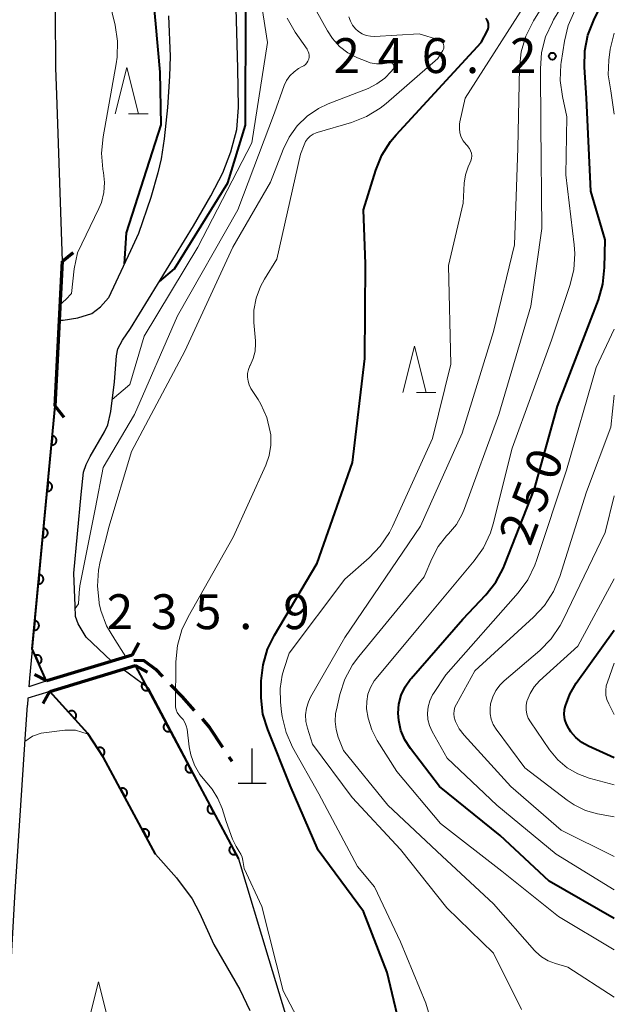
# Model space of a CAD drawing. Units: metres. Extents: x -74854 to -74000, y 19500 to 21000.
# Drawn here: x -74064 to -74000, y 20608 to 20713 of the extents above; entities that cross this region are included whole.
import ezdxf

# ---------------------------------------------------------------- set-up
doc = ezdxf.new("R2010")
doc.units = ezdxf.units.M
for name, color, linetype, lineweight in [('210100_道路縁(街区線)', 7, 'Continuous', 30), ('210300_徒歩道', 7, 'Continuous', 70), ('220300_道路橋(高架部)', 7, 'Continuous', 70), ('220399_道路橋(ひげ)', 7, 'Continuous', 70), ('420100_墓碑', 7, 'Continuous', 30), ('510100_河川', 7, 'Continuous', 30), ('611100_コンクリート被覆(直落)', 7, 'Continuous', 30), ('633200_針葉樹林', 7, 'Continuous', 13), ('710100_等高線(計曲線)', 7, 'Continuous', 40), ('710200_等高線(主曲線)', 7, 'Continuous', 13), ('731200_図化機測定による標高点', 7, 'Continuous', 40)]:
    doc.layers.add(name, color=color, linetype=linetype, lineweight=lineweight)
doc.styles.add('Style-WORKING', font='MS Gothic.ttf')

msp = doc.modelspace()

# ---------------------------------------------------------------- linework, layer by layer
at = {"layer": '210100_道路縁(街区線)', "linetype": 'Continuous', "lineweight": 30, "flags": 128}
for points in [[(-74060.17, 20671.88), (-74059.39, 20687.48), (-74059.85, 20701.22), (-74059.99, 20705.38), (-74060.11, 20708.28), (-74060.17, 20720.33), (-74060.69, 20725.1)], [(-74060.17, 20671.88), (-74062.94, 20642.63), (-74063.01, 20641.69)], [(-74051.89, 20645.12), (-74061.08, 20642.35), (-74063.01, 20641.69)], [(-74051.55, 20644), (-74060.74, 20641.22), (-74063.1, 20640.48)], [(-74063.38, 20636.63), (-74063.16, 20639.75)], [(-74063.1, 20640.48), (-74063.16, 20639.75)], [(-74066.17, 20588.69), (-74066.4, 20592.52), (-74065.27, 20605.5), (-74064.52, 20619.11), (-74063.38, 20636.63)]]:
    msp.add_lwpolyline(points, dxfattribs=at)
at = {"layer": '210300_徒歩道', "linetype": 'Continuous', "lineweight": 70}
msp.add_line((-74041.478, 20634.181), (-74041.17, 20633.71), dxfattribs=at)
at = {"layer": '210300_徒歩道', "linetype": 'Continuous', "lineweight": 70, "flags": 128}
for points in [[(-74051.72, 20644.56), (-74050.62, 20644.55), (-74049.37, 20643.62), (-74048.615, 20642.831)], [(-74047.751, 20641.927), (-74046.53, 20640.65), (-74045.201, 20639.179)], [(-74044.363, 20638.251), (-74043.55, 20637.35), (-74042.162, 20635.227)]]:
    msp.add_lwpolyline(points, dxfattribs=at)
at = {"layer": '220300_道路橋(高架部)', "linetype": 'Continuous', "lineweight": 70, "flags": 128}
for points in [[(-74060.17, 20671.88), (-74059.39, 20687.48)], [(-74051.89, 20645.12), (-74061.08, 20642.35)], [(-74060.74, 20641.22), (-74051.55, 20644)]]:
    msp.add_lwpolyline(points, dxfattribs=at)
at = {"layer": '220399_道路橋(ひげ)', "linetype": 'Continuous', "lineweight": 70, "flags": 128}
for points in [[(-74059.39, 20687.48), (-74058.22, 20688.41)], [(-74060.17, 20671.88), (-74059.23, 20670.71)], [(-74051.18, 20646.44), (-74051.89, 20645.12)], [(-74050.23, 20643.29), (-74051.55, 20644)], [(-74062.4, 20643.05), (-74061.08, 20642.35)], [(-74061.45, 20639.9), (-74060.74, 20641.22)]]:
    msp.add_lwpolyline(points, dxfattribs=at)
at = {"layer": '420100_墓碑', "linetype": 'Continuous', "lineweight": 30}
for p, q in [((-74038.98, 20631.33), (-74038.98, 20635.08)), ((-74040.48, 20631.33), (-74037.48, 20631.33))]:
    msp.add_line(p, q, dxfattribs=at)
at = {"layer": '510100_河川', "linetype": 'Continuous', "lineweight": 30, "flags": 128}
for points in [[(-74047.96, 20713.86), (-74047.81, 20709.49), (-74047.86, 20707.36), (-74048.08, 20704), (-74048.44, 20700.63), (-74048.78, 20698.49), (-74049.13, 20696.97), (-74049.89, 20694.32), (-74051.2, 20690.47), (-74052.06, 20688.6), (-74054.43, 20683.54)], [(-74052.08, 20680.23), (-74045.28, 20691.28), (-74043.41, 20694.51), (-74042.14, 20696.96), (-74041.27, 20699.25), (-74040.62, 20701.62), (-74040.43, 20703.99), (-74040.51, 20708.21), (-74040.69, 20714.69)], [(-74059.67, 20681.15), (-74059.3, 20681.14), (-74057.73, 20681.38), (-74056.21, 20681.86), (-74055.28, 20682.58), (-74054.43, 20683.54)], [(-74054.1, 20644.48), (-74054.15, 20644.51), (-74056.85, 20647.06), (-74057.7, 20648.47), (-74057.98, 20649.27), (-74058.03, 20650.4), (-74058.18, 20653.92), (-74057.39, 20662.38), (-74057.13, 20664.8), (-74056.85, 20665.61), (-74056.41, 20666.48), (-74054.86, 20669.13), (-74054.52, 20669.88), (-74054.17, 20671.31), (-74053.8, 20674.51), (-74053.56, 20677.3), (-74053.41, 20678.04), (-74052.91, 20678.98), (-74052.08, 20680.23)], [(-74062.64, 20645.81), (-74060.17, 20671.88), (-74059.98, 20673.49)], [(-74061.12, 20642.33), (-74062.64, 20645.81)], [(-74050.14, 20641.58), (-74052.87, 20643.58)], [(-74049.36, 20623.71), (-74054.96, 20634.09), (-74056.67, 20636.7), (-74060.74, 20641.22)], [(-74050.14, 20641.58), (-74040.43, 20623.21)], [(-74049.36, 20623.71), (-74047.12, 20621.17), (-74045.42, 20618.92), (-74044.65, 20617.41), (-74043.09, 20613.99), (-74040.31, 20609.17), (-74039.23, 20606.9)], [(-74040.43, 20623.21), (-74037.17, 20612.37), (-74035.37, 20606.46)]]:
    msp.add_lwpolyline(points, dxfattribs=at)
at = {"layer": '611100_コンクリート被覆(直落)', "linetype": 'Continuous', "lineweight": 40}
for p, q in [((-74062.64, 20645.81), (-74060.17, 20671.88)), ((-74061.12, 20642.33), (-74062.64, 20645.81)), ((-74051.55, 20644), (-74040.43, 20623.21))]:
    msp.add_line(p, q, dxfattribs=at)
at = {"layer": '611100_コンクリート被覆(直落)', "linetype": 'Continuous', "lineweight": 40, "flags": 128}
for points in [[(-74060.471, 20668.707), (-74060.565, 20667.712), (-74060.521, 20667.71), (-74060.478, 20667.712), (-74060.435, 20667.717), (-74060.392, 20667.726), (-74060.35, 20667.739), (-74060.31, 20667.755), (-74060.271, 20667.774), (-74060.234, 20667.798), (-74060.199, 20667.824), (-74060.167, 20667.854), (-74060.137, 20667.885), (-74060.11, 20667.92), (-74060.087, 20667.957), (-74060.066, 20667.995), (-74060.049, 20668.036), (-74060.036, 20668.077), (-74060.026, 20668.119), (-74060.02, 20668.163), (-74060.018, 20668.207), (-74060.02, 20668.25), (-74060.025, 20668.293), (-74060.034, 20668.336), (-74060.047, 20668.377), (-74060.063, 20668.418), (-74060.083, 20668.457), (-74060.106, 20668.493), (-74060.132, 20668.529), (-74060.162, 20668.561), (-74060.193, 20668.591), (-74060.228, 20668.617), (-74060.265, 20668.641), (-74060.303, 20668.661), (-74060.344, 20668.678), (-74060.385, 20668.691), (-74060.427, 20668.701)], [(-74060.942, 20663.73), (-74061.037, 20662.734), (-74060.993, 20662.732), (-74060.949, 20662.734), (-74060.906, 20662.739), (-74060.863, 20662.748), (-74060.822, 20662.761), (-74060.781, 20662.777), (-74060.742, 20662.797), (-74060.706, 20662.82), (-74060.67, 20662.846), (-74060.638, 20662.876), (-74060.608, 20662.908), (-74060.582, 20662.942), (-74060.558, 20662.979), (-74060.538, 20663.017), (-74060.521, 20663.058), (-74060.508, 20663.099), (-74060.498, 20663.141), (-74060.492, 20663.185), (-74060.489, 20663.229), (-74060.491, 20663.272), (-74060.496, 20663.315), (-74060.505, 20663.358), (-74060.518, 20663.399), (-74060.535, 20663.44), (-74060.554, 20663.479), (-74060.578, 20663.515), (-74060.604, 20663.551), (-74060.634, 20663.583), (-74060.665, 20663.613), (-74060.7, 20663.639), (-74060.737, 20663.663), (-74060.775, 20663.684), (-74060.815, 20663.701), (-74060.856, 20663.714), (-74060.899, 20663.724)], [(-74061.414, 20658.752), (-74061.508, 20657.757), (-74061.464, 20657.754), (-74061.421, 20657.756), (-74061.378, 20657.761), (-74061.335, 20657.77), (-74061.294, 20657.783), (-74061.253, 20657.8), (-74061.214, 20657.819), (-74061.178, 20657.843), (-74061.142, 20657.868), (-74061.11, 20657.899), (-74061.08, 20657.93), (-74061.053, 20657.965), (-74061.03, 20658.001), (-74061.009, 20658.04), (-74060.992, 20658.08), (-74060.979, 20658.121), (-74060.969, 20658.163), (-74060.963, 20658.207), (-74060.961, 20658.251), (-74060.963, 20658.294), (-74060.968, 20658.337), (-74060.977, 20658.38), (-74060.99, 20658.422), (-74061.006, 20658.462), (-74061.026, 20658.501), (-74061.049, 20658.538), (-74061.075, 20658.573), (-74061.105, 20658.605), (-74061.137, 20658.635), (-74061.171, 20658.662), (-74061.208, 20658.685), (-74061.246, 20658.706), (-74061.287, 20658.723), (-74061.328, 20658.736), (-74061.37, 20658.746)], [(-74061.885, 20653.774), (-74061.98, 20652.779), (-74061.936, 20652.777), (-74061.892, 20652.779), (-74061.85, 20652.784), (-74061.807, 20652.793), (-74061.765, 20652.806), (-74061.725, 20652.822), (-74061.686, 20652.841), (-74061.649, 20652.865), (-74061.614, 20652.891), (-74061.582, 20652.921), (-74061.551, 20652.952), (-74061.525, 20652.987), (-74061.502, 20653.024), (-74061.481, 20653.062), (-74061.464, 20653.103), (-74061.451, 20653.144), (-74061.441, 20653.186), (-74061.435, 20653.229), (-74061.433, 20653.273), (-74061.435, 20653.317), (-74061.44, 20653.359), (-74061.449, 20653.402), (-74061.462, 20653.444), (-74061.478, 20653.485), (-74061.497, 20653.524), (-74061.521, 20653.56), (-74061.547, 20653.596), (-74061.577, 20653.628), (-74061.608, 20653.658), (-74061.643, 20653.684), (-74061.68, 20653.708), (-74061.718, 20653.728), (-74061.759, 20653.745), (-74061.8, 20653.758), (-74061.842, 20653.768)], [(-74062.357, 20648.797), (-74062.451, 20647.801), (-74062.407, 20647.799), (-74062.364, 20647.801), (-74062.321, 20647.806), (-74062.278, 20647.815), (-74062.237, 20647.828), (-74062.196, 20647.844), (-74062.157, 20647.864), (-74062.121, 20647.887), (-74062.085, 20647.913), (-74062.053, 20647.943), (-74062.023, 20647.974), (-74061.997, 20648.009), (-74061.973, 20648.046), (-74061.952, 20648.084), (-74061.936, 20648.125), (-74061.923, 20648.166), (-74061.913, 20648.208), (-74061.906, 20648.252), (-74061.904, 20648.296), (-74061.906, 20648.339), (-74061.911, 20648.382), (-74061.92, 20648.425), (-74061.933, 20648.466), (-74061.95, 20648.507), (-74061.969, 20648.546), (-74061.993, 20648.582), (-74062.018, 20648.618), (-74062.048, 20648.65), (-74062.08, 20648.68), (-74062.114, 20648.706), (-74062.151, 20648.73), (-74062.19, 20648.751), (-74062.23, 20648.768), (-74062.271, 20648.78), (-74062.313, 20648.79)], [(-74062.321, 20645.079), (-74061.921, 20644.163), (-74061.881, 20644.182), (-74061.844, 20644.205), (-74061.809, 20644.23), (-74061.776, 20644.259), (-74061.746, 20644.29), (-74061.718, 20644.324), (-74061.694, 20644.36), (-74061.673, 20644.399), (-74061.655, 20644.438), (-74061.641, 20644.48), (-74061.63, 20644.522), (-74061.624, 20644.565), (-74061.621, 20644.609), (-74061.622, 20644.652), (-74061.626, 20644.696), (-74061.635, 20644.738), (-74061.647, 20644.78), (-74061.662, 20644.821), (-74061.682, 20644.861), (-74061.705, 20644.898), (-74061.73, 20644.933), (-74061.758, 20644.966), (-74061.79, 20644.996), (-74061.824, 20645.023), (-74061.86, 20645.048), (-74061.898, 20645.068), (-74061.938, 20645.087), (-74061.98, 20645.1), (-74062.022, 20645.112), (-74062.065, 20645.118), (-74062.109, 20645.121), (-74062.152, 20645.12), (-74062.196, 20645.115), (-74062.238, 20645.107), (-74062.28, 20645.095)], [(-74050.135, 20641.355), (-74050.607, 20642.236), (-74050.645, 20642.214), (-74050.68, 20642.188), (-74050.712, 20642.161), (-74050.743, 20642.129), (-74050.771, 20642.095), (-74050.796, 20642.059), (-74050.817, 20642.022), (-74050.835, 20641.982), (-74050.85, 20641.941), (-74050.86, 20641.898), (-74050.868, 20641.855), (-74050.871, 20641.812), (-74050.87, 20641.768), (-74050.866, 20641.725), (-74050.858, 20641.681), (-74050.846, 20641.64), (-74050.831, 20641.599), (-74050.812, 20641.56), (-74050.789, 20641.522), (-74050.764, 20641.487), (-74050.736, 20641.454), (-74050.705, 20641.423), (-74050.671, 20641.396), (-74050.635, 20641.371), (-74050.597, 20641.349), (-74050.557, 20641.332), (-74050.516, 20641.316), (-74050.473, 20641.306), (-74050.431, 20641.299), (-74050.387, 20641.296), (-74050.343, 20641.297), (-74050.3, 20641.3), (-74050.257, 20641.309), (-74050.216, 20641.321), (-74050.175, 20641.336)], [(-74058.735, 20638.993), (-74058.065, 20638.25), (-74058.034, 20638.281), (-74058.006, 20638.314), (-74057.981, 20638.349), (-74057.958, 20638.386), (-74057.94, 20638.426), (-74057.925, 20638.467), (-74057.912, 20638.509), (-74057.905, 20638.552), (-74057.9, 20638.595), (-74057.901, 20638.639), (-74057.903, 20638.682), (-74057.911, 20638.725), (-74057.922, 20638.768), (-74057.936, 20638.809), (-74057.955, 20638.849), (-74057.976, 20638.886), (-74058.001, 20638.922), (-74058.028, 20638.956), (-74058.059, 20638.987), (-74058.093, 20639.015), (-74058.127, 20639.04), (-74058.165, 20639.063), (-74058.205, 20639.081), (-74058.246, 20639.097), (-74058.287, 20639.109), (-74058.33, 20639.116), (-74058.374, 20639.121), (-74058.418, 20639.121), (-74058.461, 20639.118), (-74058.504, 20639.11), (-74058.546, 20639.099), (-74058.587, 20639.085), (-74058.627, 20639.067), (-74058.665, 20639.045), (-74058.701, 20639.021)], [(-74047.777, 20636.946), (-74048.248, 20637.827), (-74048.286, 20637.805), (-74048.321, 20637.779), (-74048.354, 20637.752), (-74048.385, 20637.72), (-74048.412, 20637.687), (-74048.437, 20637.65), (-74048.459, 20637.613), (-74048.476, 20637.573), (-74048.492, 20637.532), (-74048.502, 20637.489), (-74048.51, 20637.446), (-74048.512, 20637.403), (-74048.512, 20637.359), (-74048.508, 20637.316), (-74048.499, 20637.273), (-74048.488, 20637.231), (-74048.473, 20637.191), (-74048.454, 20637.151), (-74048.431, 20637.113), (-74048.405, 20637.078), (-74048.378, 20637.045), (-74048.346, 20637.014), (-74048.313, 20636.987), (-74048.277, 20636.962), (-74048.239, 20636.94), (-74048.199, 20636.923), (-74048.158, 20636.907), (-74048.115, 20636.897), (-74048.072, 20636.89), (-74048.029, 20636.887), (-74047.985, 20636.888), (-74047.942, 20636.891), (-74047.899, 20636.9), (-74047.857, 20636.912), (-74047.817, 20636.927)], [(-74055.621, 20635.099), (-74055.073, 20634.262), (-74055.037, 20634.288), (-74055.004, 20634.316), (-74054.974, 20634.347), (-74054.946, 20634.381), (-74054.922, 20634.417), (-74054.9, 20634.455), (-74054.882, 20634.495), (-74054.868, 20634.536), (-74054.857, 20634.578), (-74054.85, 20634.622), (-74054.847, 20634.665), (-74054.848, 20634.709), (-74054.852, 20634.752), (-74054.86, 20634.795), (-74054.872, 20634.837), (-74054.888, 20634.877), (-74054.906, 20634.916), (-74054.929, 20634.954), (-74054.954, 20634.99), (-74054.983, 20635.023), (-74055.013, 20635.053), (-74055.047, 20635.081), (-74055.083, 20635.105), (-74055.122, 20635.127), (-74055.161, 20635.145), (-74055.202, 20635.159), (-74055.245, 20635.17), (-74055.288, 20635.177), (-74055.331, 20635.181), (-74055.375, 20635.18), (-74055.419, 20635.175), (-74055.461, 20635.167), (-74055.504, 20635.155), (-74055.544, 20635.14), (-74055.583, 20635.121)], [(-74045.419, 20632.537), (-74045.89, 20633.419), (-74045.928, 20633.396), (-74045.963, 20633.37), (-74045.996, 20633.343), (-74046.027, 20633.311), (-74046.054, 20633.278), (-74046.079, 20633.242), (-74046.101, 20633.204), (-74046.118, 20633.164), (-74046.134, 20633.123), (-74046.144, 20633.08), (-74046.151, 20633.037), (-74046.154, 20632.994), (-74046.153, 20632.95), (-74046.15, 20632.907), (-74046.141, 20632.864), (-74046.129, 20632.822), (-74046.114, 20632.782), (-74046.095, 20632.742), (-74046.073, 20632.704), (-74046.047, 20632.669), (-74046.02, 20632.636), (-74045.988, 20632.605), (-74045.954, 20632.578), (-74045.918, 20632.553), (-74045.881, 20632.531), (-74045.841, 20632.514), (-74045.8, 20632.499), (-74045.757, 20632.489), (-74045.714, 20632.481), (-74045.671, 20632.478), (-74045.627, 20632.479), (-74045.584, 20632.483), (-74045.54, 20632.491), (-74045.499, 20632.503), (-74045.458, 20632.518)], [(-74053.158, 20630.751), (-74052.684, 20629.871), (-74052.646, 20629.893), (-74052.611, 20629.919), (-74052.578, 20629.947), (-74052.547, 20629.978), (-74052.52, 20630.012), (-74052.495, 20630.048), (-74052.474, 20630.086), (-74052.457, 20630.126), (-74052.441, 20630.167), (-74052.432, 20630.21), (-74052.424, 20630.253), (-74052.421, 20630.296), (-74052.422, 20630.34), (-74052.426, 20630.383), (-74052.435, 20630.426), (-74052.447, 20630.468), (-74052.462, 20630.508), (-74052.481, 20630.548), (-74052.504, 20630.586), (-74052.529, 20630.621), (-74052.557, 20630.654), (-74052.589, 20630.684), (-74052.623, 20630.711), (-74052.659, 20630.736), (-74052.696, 20630.758), (-74052.736, 20630.775), (-74052.778, 20630.79), (-74052.82, 20630.8), (-74052.863, 20630.808), (-74052.907, 20630.81), (-74052.95, 20630.81), (-74052.994, 20630.806), (-74053.037, 20630.797), (-74053.078, 20630.785), (-74053.119, 20630.77)], [(-74043.06, 20628.128), (-74043.532, 20629.01), (-74043.57, 20628.987), (-74043.605, 20628.962), (-74043.638, 20628.934), (-74043.669, 20628.902), (-74043.696, 20628.869), (-74043.721, 20628.833), (-74043.743, 20628.795), (-74043.76, 20628.755), (-74043.775, 20628.714), (-74043.785, 20628.671), (-74043.793, 20628.628), (-74043.796, 20628.585), (-74043.795, 20628.541), (-74043.791, 20628.498), (-74043.783, 20628.455), (-74043.771, 20628.413), (-74043.756, 20628.373), (-74043.737, 20628.333), (-74043.715, 20628.295), (-74043.689, 20628.26), (-74043.661, 20628.227), (-74043.63, 20628.196), (-74043.596, 20628.169), (-74043.56, 20628.144), (-74043.522, 20628.122), (-74043.483, 20628.105), (-74043.441, 20628.09), (-74043.399, 20628.08), (-74043.356, 20628.072), (-74043.312, 20628.069), (-74043.269, 20628.07), (-74043.225, 20628.074), (-74043.182, 20628.082), (-74043.141, 20628.094), (-74043.1, 20628.109)], [(-74050.784, 20626.35), (-74050.31, 20625.47), (-74050.272, 20625.493), (-74050.237, 20625.519), (-74050.204, 20625.546), (-74050.173, 20625.578), (-74050.146, 20625.612), (-74050.121, 20625.648), (-74050.1, 20625.686), (-74050.083, 20625.726), (-74050.067, 20625.767), (-74050.058, 20625.81), (-74050.05, 20625.852), (-74050.047, 20625.896), (-74050.048, 20625.94), (-74050.052, 20625.983), (-74050.061, 20626.026), (-74050.073, 20626.067), (-74050.088, 20626.108), (-74050.107, 20626.148), (-74050.13, 20626.185), (-74050.155, 20626.22), (-74050.183, 20626.253), (-74050.215, 20626.284), (-74050.249, 20626.311), (-74050.285, 20626.336), (-74050.322, 20626.357), (-74050.362, 20626.375), (-74050.404, 20626.39), (-74050.446, 20626.4), (-74050.489, 20626.407), (-74050.533, 20626.41), (-74050.576, 20626.409), (-74050.62, 20626.405), (-74050.663, 20626.397), (-74050.704, 20626.385), (-74050.745, 20626.369)], [(-74040.702, 20623.719), (-74041.174, 20624.601), (-74041.212, 20624.578), (-74041.247, 20624.553), (-74041.28, 20624.525), (-74041.31, 20624.494), (-74041.338, 20624.46), (-74041.363, 20624.424), (-74041.384, 20624.386), (-74041.402, 20624.346), (-74041.417, 20624.305), (-74041.427, 20624.262), (-74041.435, 20624.219), (-74041.438, 20624.176), (-74041.437, 20624.132), (-74041.433, 20624.089), (-74041.425, 20624.046), (-74041.413, 20624.004), (-74041.398, 20623.964), (-74041.379, 20623.924), (-74041.356, 20623.886), (-74041.331, 20623.851), (-74041.303, 20623.818), (-74041.272, 20623.787), (-74041.238, 20623.76), (-74041.202, 20623.735), (-74041.164, 20623.713), (-74041.124, 20623.696), (-74041.083, 20623.681), (-74041.04, 20623.671), (-74040.998, 20623.663), (-74040.954, 20623.66), (-74040.91, 20623.661), (-74040.867, 20623.665), (-74040.824, 20623.673), (-74040.783, 20623.685), (-74040.742, 20623.7)]]:
    msp.add_lwpolyline(points, close=True, dxfattribs=at)
msp.add_lwpolyline([(-74049.36, 20623.71), (-74054.96, 20634.09), (-74056.67, 20636.7), (-74060.74, 20641.22)], dxfattribs=at)
at = {"layer": '633200_針葉樹林', "linetype": 'Continuous', "lineweight": 13}
for p, q in [((-74052.262, 20703.32), (-74050.178, 20703.32)), ((-74021.292, 20673.35), (-74019.208, 20673.35))]:
    msp.add_line(p, q, dxfattribs=at)
at = {"layer": '633200_針葉樹林', "linetype": 'Continuous', "lineweight": 13, "flags": 128}
for points in [[(-74053.72, 20703.32), (-74052.47, 20708.32), (-74051.22, 20703.32)], [(-74022.75, 20673.35), (-74021.5, 20678.35), (-74020.25, 20673.35)], [(-74056.75, 20605), (-74055.5, 20610), (-74054.25, 20605)]]:
    msp.add_lwpolyline(points, dxfattribs=at)
at = {"layer": '710100_等高線(計曲線)', "linetype": 'Continuous', "lineweight": 40, "flags": 128}
for points, elevation in [([(-74087.25, 20806.49), (-74086.07, 20805.03), (-74081.11, 20789.91), (-74075.15, 20773.72), (-74071.64, 20764.36), (-74068.15, 20757), (-74064.78, 20751), (-74060.95, 20747), (-74056.93, 20739.07), (-74053, 20731.16), (-74050.38, 20723.62), (-74049.37, 20713)], 230), ([(-74048.95, 20685.3), (-74047.32, 20686.65), (-74041.6, 20695.92), (-74039.7, 20702.1), (-74039.65, 20714.87), (-74041, 20725.57)], 230), ([(-74000, 20616.78), (-74007, 20620.8), (-74012.29, 20625.71), (-74018.83, 20631), (-74021.95, 20635.07), (-74022.54, 20636), (-74022.97, 20637.01), (-74023.2, 20638.09), (-74023.26, 20638.88), (-74023.18, 20639.85), (-74022.93, 20640.8), (-74022.52, 20641.69), (-74021.97, 20642.49), (-74021.87, 20642.6), (-74016.29, 20649), (-74013.84, 20651.59), (-74012.76, 20652.96), (-74011.93, 20654.5), (-74011.81, 20654.8), (-74008.58, 20663), (-74006.1, 20671.9), (-74001.7, 20683.33), (-74001.22, 20685), (-74001.04, 20686.79), (-74001, 20689.77), (-74002.51, 20695), (-74003, 20705), (-74003.22, 20708.34), (-74003.18, 20710.09), (-74002.84, 20711.79), (-74002.22, 20713.39), (-74000, 20717.93)], 250), ([(-74049.37, 20713), (-74048.91, 20707.82), (-74048.8, 20702.14), (-74052.52, 20690.54), (-74052.73, 20687.18)], 230), ([(-74013.7, 20713.42), (-74013.82, 20713.58)], 240), ([(-74013.61, 20713.24), (-74013.7, 20713.42)], 240), ([(-74013.55, 20713.05), (-74013.61, 20713.24)], 240), ([(-74013.53, 20712.85), (-74013.55, 20713.05)], 240), ([(-74013.54, 20712.65), (-74013.53, 20712.85)], 240), ([(-74014.34, 20711), (-74013.66, 20712.27)], 240), ([(-74013.66, 20712.27), (-74013.58, 20712.45)], 240), ([(-74013.58, 20712.45), (-74013.54, 20712.65)], 240), ([(-74023.48, 20701.07), (-74014.34, 20711)], 240), ([(-74024.07, 20700.36), (-74023.48, 20701.07)], 240), ([(-74025.01, 20698.89), (-74024.07, 20700.36)], 240), ([(-74022.62, 20603.33), (-74024.46, 20611), (-74027, 20617.56), (-74031.86, 20624.14), (-74034.9, 20631.1), (-74037.3, 20637.11), (-74037.81, 20638.78), (-74038.02, 20640.51), (-74038.02, 20641.04), (-74037.99, 20642.36), (-74037.8, 20644.09), (-74037.31, 20645.77), (-74036.58, 20647.27), (-74031.97, 20655), (-74028.18, 20665.82), (-74026.86, 20677), (-74026.79, 20687.21), (-74027, 20693), (-74025.67, 20697.27), (-74025.01, 20698.89)], 240), ([(-74000, 20634.08), (-74002.77, 20635.32), (-74003.49, 20635.72), (-74004.14, 20636.25), (-74004.69, 20636.88), (-74004.86, 20637.14), (-74004.91, 20637.21), (-74005.15, 20637.69), (-74005.31, 20638.21), (-74005.38, 20638.74), (-74005.35, 20639.28), (-74005.27, 20639.68), (-74004.8, 20640.93), (-74004.1, 20642.11), (-74000, 20647.79)], 260)]:
    msp.add_lwpolyline(points, dxfattribs=dict(at, elevation=elevation))
at = {"layer": '710200_等高線(主曲線)', "linetype": 'Continuous', "lineweight": 13, "flags": 128}
for points, elevation in [([(-74067.2, 20747.11), (-74064.76, 20744.26), (-74060.58, 20732.72), (-74057.1, 20724.9), (-74054.73, 20717), (-74053.72, 20712.86), (-74053.45, 20711.14), (-74053.49, 20709.4), (-74053.59, 20708.69), (-74055.02, 20700.84), (-74055.18, 20699.11), (-74055.04, 20697.37), (-74055, 20697.16), (-74054.97, 20697), (-74054.86, 20695.93), (-74054.94, 20694.85), (-74055.2, 20693.8), (-74055.47, 20693.16), (-74057.75, 20688.37), (-74058.12, 20686.66), (-74058.42, 20683.99), (-74059.03, 20683.35), (-74059.62, 20682.83)], 232), ([(-74054.02, 20672.59), (-74052.12, 20674.23), (-74050.58, 20679.42), (-74044.82, 20689), (-74039, 20700.2), (-74037.33, 20711), (-74038.9, 20721.1)], 232), ([(-74009.98, 20607), (-74013, 20613.05), (-74018.04, 20617.96), (-74023, 20624.2), (-74028.21, 20629.79), (-74032.47, 20635.53), (-74033.03, 20637.27), (-74033.19, 20637.97), (-74033.22, 20638.69), (-74033.13, 20639.4), (-74032.92, 20640.09), (-74032.68, 20640.58), (-74029, 20647), (-74020.86, 20659), (-74016.38, 20669), (-74013, 20679.93), (-74010.75, 20689.25), (-74010.38, 20699.62), (-74010.2, 20708.26), (-74010.01, 20710), (-74009.53, 20711.67), (-74008.7, 20713.33), (-74005, 20719.3)], 244), ([(-74000, 20608.33), (-74005, 20611.56), (-74006.34, 20611.94), (-74007.11, 20612.24), (-74007.82, 20612.66), (-74008.44, 20613.2), (-74008.6, 20613.37), (-74013, 20618.38), (-74018.51, 20623.49), (-74024.37, 20629), (-74029.13, 20634.87), (-74029.7, 20636.3), (-74029.94, 20637.13), (-74030.04, 20637.98), (-74029.99, 20638.84), (-74029.91, 20639.24), (-74029.53, 20640.88), (-74028.99, 20642.54), (-74028.17, 20644.08), (-74027.51, 20644.97), (-74020.45, 20653.55), (-74019.64, 20655.48), (-74018.95, 20656.78), (-74018.06, 20657.94), (-74017.83, 20658.17), (-74017, 20659.16), (-74016.36, 20660.28), (-74016.11, 20660.88), (-74012.43, 20671), (-74009, 20682.64), (-74007.81, 20691), (-74007.91, 20702.09), (-74007.96, 20708.17), (-74007.83, 20709.91), (-74007.4, 20711.6), (-74006.67, 20713.18), (-74006.53, 20713.42), (-74003, 20719.3)], 246), ([(-74015.46, 20699.34), (-74015.58, 20699.59), (-74015.75, 20699.81), (-74015.77, 20699.84), (-74015.96, 20700.04), (-74016.25, 20700.41), (-74016.47, 20700.83), (-74016.61, 20701.28), (-74016.67, 20701.74), (-74016.65, 20702.21), (-74016.61, 20702.46), (-74016.04, 20705), (-74009, 20716.07)], 242), ([(-74055.63, 20652.52), (-74055.51, 20654.26), (-74055.32, 20655.19), (-74054.35, 20659), (-74051.96, 20667), (-74046.2, 20677.8), (-74041.07, 20689), (-74037, 20695.96), (-74035.65, 20699.48), (-74035, 20700.82), (-74034.13, 20702.02), (-74033.06, 20703.06), (-74031.83, 20703.89), (-74030.79, 20704.38), (-74026.49, 20706.06), (-74025.55, 20706.53), (-74024.71, 20707.14), (-74024, 20707.89), (-74023.81, 20708.13), (-74023.77, 20708.19), (-74023.74, 20708.26), (-74023.72, 20708.33), (-74023.72, 20708.41), (-74023.73, 20708.48), (-74023.75, 20708.55), (-74023.78, 20708.62), (-74023.83, 20708.68), (-74023.88, 20708.73), (-74023.94, 20708.77), (-74024.01, 20708.8), (-74024.08, 20708.82), (-74024.16, 20708.83), (-74024.23, 20708.82), (-74024.26, 20708.81), (-74024.93, 20708.7), (-74025.6, 20708.7), (-74026.27, 20708.82), (-74026.72, 20708.98), (-74027.64, 20709.36), (-74028.66, 20709.88), (-74029.56, 20710.57), (-74030.34, 20711.41), (-74030.88, 20712.24), (-74032.05, 20714.36)], 236), ([(-74026.68, 20703.02), (-74025.19, 20703.93), (-74024.55, 20704.44), (-74019, 20709.28), (-74018.45, 20710.14), (-74018.39, 20710.26), (-74018.35, 20710.39), (-74018.33, 20710.52), (-74018.34, 20710.65), (-74018.37, 20710.78), (-74018.42, 20710.91), (-74018.49, 20711.02), (-74018.58, 20711.12), (-74018.69, 20711.2), (-74018.8, 20711.26), (-74018.88, 20711.29), (-74021, 20711.91), (-74025.79, 20711.65), (-74026.25, 20711.66), (-74026.7, 20711.75), (-74027.13, 20711.92), (-74027.52, 20712.17), (-74027.84, 20712.45), (-74028.16, 20712.84), (-74028.4, 20713.27), (-74028.56, 20713.75)], 238), ([(-74000, 20613.44), (-74006, 20617), (-74012.12, 20621.88), (-74018.7, 20627), (-74023.4, 20632.6), (-74025.51, 20635.93), (-74026.11, 20637.08), (-74026.5, 20638.33), (-74026.66, 20639.34), (-74026.65, 20640.13), (-74026.51, 20640.91), (-74026.23, 20641.65), (-74025.83, 20642.34), (-74025.62, 20642.62), (-74021, 20648.15), (-74015.07, 20655.24), (-74014.07, 20656.67), (-74013.34, 20658.25), (-74013.04, 20659.23), (-74011, 20667.37), (-74006.76, 20679), (-74004.78, 20684.87), (-74004.37, 20686.56), (-74004.26, 20688.3), (-74004.33, 20689.23), (-74005.22, 20696.78), (-74005.11, 20703), (-74005.59, 20705.17), (-74005.82, 20706.9), (-74005.75, 20708.64), (-74005.72, 20708.85), (-74005.37, 20711.13), (-74004.96, 20712.82), (-74004.26, 20714.42)], 248), ([(-74057.6, 20651.8), (-74057.53, 20652.57), (-74055.82, 20661), (-74055, 20665.28), (-74051.63, 20671), (-74047, 20681.61), (-74040.53, 20693), (-74036.58, 20703.42), (-74035.52, 20706.36), (-74035.26, 20706.91), (-74034.91, 20707.42), (-74034.47, 20707.85), (-74033.97, 20708.21), (-74033.6, 20708.4), (-74033.41, 20708.5), (-74033.23, 20708.64), (-74033.09, 20708.8), (-74032.97, 20708.98), (-74032.89, 20709.19), (-74032.85, 20709.4), (-74032.84, 20709.62), (-74032.87, 20709.83), (-74032.94, 20710.04), (-74033.05, 20710.23), (-74033.06, 20710.26), (-74034.33, 20712.09), (-74035.19, 20713.6)], 234), ([(-74000, 20703.28), (-74000.39, 20705.78), (-74000.65, 20707.5), (-74000.6, 20709.1), (-74000.44, 20710.26), (-74000, 20712.01)], 252), ([(-74040.37, 20624), (-74040.69, 20624.53), (-74041.1, 20625.33), (-74041.77, 20627.24), (-74042.21, 20628.63), (-74042.65, 20629.71), (-74043.27, 20630.7), (-74043.86, 20631.38), (-74044.6, 20632.27), (-74045.18, 20633.28), (-74045.58, 20634.38), (-74045.75, 20635.27), (-74045.98, 20637.14), (-74046.06, 20637.51), (-74046.2, 20637.86), (-74046.41, 20638.18), (-74046.65, 20638.46), (-74046.86, 20638.69), (-74047.03, 20638.96), (-74047.14, 20639.25), (-74047.21, 20639.56), (-74047.22, 20639.79), (-74047.17, 20644.41), (-74047, 20646.14), (-74046.53, 20647.82), (-74045.86, 20649.25), (-74041, 20657.79), (-74037.5, 20665.55), (-74037.14, 20666.59), (-74036.96, 20667.69), (-74036.98, 20668.79), (-74037.02, 20669.14), (-74037.4, 20670.66), (-74038.04, 20672.1), (-74038.33, 20672.59), (-74039.1, 20673.8), (-74039.29, 20674.18), (-74039.42, 20674.58), (-74039.48, 20674.99), (-74039.46, 20675.41), (-74039.37, 20675.82), (-74039.21, 20676.21), (-74039.19, 20676.25), (-74038.85, 20677), (-74038.66, 20677.81), (-74038.61, 20678.63), (-74038.62, 20678.91), (-74038.79, 20680.89), (-74038.78, 20682.21), (-74038.55, 20683.51), (-74038.09, 20684.75), (-74037.66, 20685.54), (-74036.32, 20687.68), (-74033.77, 20699), (-74033.38, 20700), (-74033.22, 20700.34), (-74033, 20700.65), (-74032.72, 20700.91), (-74032.41, 20701.12), (-74032.07, 20701.27), (-74031.97, 20701.3), (-74028.3, 20702.38), (-74026.68, 20703.02)], 238), ([(-74018.83, 20602.74), (-74020.3, 20607.7), (-74023, 20614.3), (-74025.81, 20620.19), (-74027.63, 20622.37), (-74031.81, 20630.19), (-74034.62, 20635.22), (-74035.33, 20636.81), (-74035.76, 20638.5), (-74035.83, 20639.03), (-74035.94, 20640.06), (-74035.97, 20641.52), (-74035.75, 20642.96), (-74035.57, 20643.58), (-74035, 20645.31), (-74029, 20653.28), (-74026.38, 20655.58), (-74025.18, 20656.84), (-74024.21, 20658.29), (-74023.88, 20658.95), (-74019.58, 20668.42), (-74017.59, 20676.41), (-74017.85, 20687), (-74016.28, 20693.72), (-74016.15, 20695.87), (-74016.02, 20696.76), (-74015.73, 20697.61), (-74015.54, 20698), (-74015.43, 20698.26), (-74015.37, 20698.52), (-74015.35, 20698.8), (-74015.38, 20699.08), (-74015.46, 20699.34)], 242), ([(-74000, 20619.88), (-74006.27, 20623.73), (-74012.64, 20629), (-74017.97, 20634.03), (-74019.6, 20636.92), (-74019.89, 20637.54), (-74020.06, 20638.2), (-74020.11, 20638.88), (-74020.05, 20639.55), (-74019.87, 20640.21), (-74019.57, 20640.83), (-74019.46, 20641), (-74018.14, 20643), (-74010.35, 20651.82), (-74009.32, 20653.22), (-74008.54, 20654.78), (-74008.36, 20655.29), (-74005.14, 20665), (-74001.94, 20676.06), (-74000, 20680.18)], 252), ([(-74000, 20623.46), (-74005.71, 20626.29), (-74011.15, 20631), (-74016.15, 20636.5), (-74016.68, 20637.2), (-74017.08, 20637.98), (-74017.13, 20638.1), (-74017.23, 20638.45), (-74017.26, 20638.81), (-74017.23, 20639.17), (-74017.15, 20639.52), (-74017, 20639.84), (-74015, 20643.44), (-74008.68, 20649.19), (-74007.5, 20650.47), (-74006.56, 20651.94), (-74005.88, 20653.56), (-74003, 20662.66), (-74000.38, 20669.62), (-74000, 20673.07)], 254), ([(-74000, 20627.72), (-74001.8, 20628.06), (-74003.1, 20628.42), (-74004.31, 20629.01), (-74005.06, 20629.51), (-74009.64, 20633), (-74012.71, 20637.16), (-74013.02, 20637.66), (-74013.24, 20638.22), (-74013.36, 20638.8), (-74013.37, 20639.39), (-74013.31, 20639.87), (-74013.08, 20640.62), (-74012.74, 20641.31), (-74012.27, 20641.93), (-74011.84, 20642.35), (-74008.02, 20645.63), (-74006.8, 20646.88), (-74005.81, 20648.31), (-74005.51, 20648.9), (-74001, 20658.3), (-74000, 20662.26)], 256), ([(-74052.57, 20644.92), (-74052.81, 20645.31), (-74053.74, 20646.78), (-74054.63, 20648.28), (-74055.24, 20649.91), (-74055.42, 20650.65), (-74055.44, 20650.79), (-74055.63, 20652.52)], 236), ([(-74000, 20631.16), (-74002.69, 20631.89), (-74003.93, 20632.35), (-74005.08, 20633.01), (-74006.09, 20633.87), (-74006.96, 20634.92), (-74009.03, 20637.93), (-74009.26, 20638.34), (-74009.41, 20638.78), (-74009.49, 20639.24), (-74009.49, 20639.71), (-74009.4, 20640.17), (-74009.38, 20640.24), (-74009.07, 20641), (-74008.64, 20641.7), (-74008.04, 20642.36), (-74003.92, 20646.08), (-74000, 20653.32)], 258), ([(-74058.01, 20650.14), (-74057.65, 20650.63), (-74057.6, 20651.8)], 234), ([(-74000, 20638.73), (-74000.6, 20639.87), (-74000.79, 20640.33), (-74000.9, 20640.82), (-74000.93, 20641.32), (-74000.86, 20641.82), (-74000.75, 20642.2), (-74000, 20644.26)], 262), ([(-74063.43, 20635.83), (-74062.61, 20636.4), (-74061.66, 20636.74)], 236), ([(-74061.66, 20636.74), (-74059.14, 20637.06), (-74058, 20637.03), (-74056.62, 20636.62)], 236), ([(-74025.12, 20588.03), (-74025.89, 20590.05), (-74027.74, 20592.14), (-74029.51, 20595.37), (-74030.93, 20598.31), (-74033, 20604.05), (-74035.62, 20609), (-74037.92, 20618.08), (-74039.84, 20622.16), (-74039.96, 20623.04), (-74040.04, 20623.38), (-74040.18, 20623.71), (-74040.37, 20624)], 238)]:
    msp.add_lwpolyline(points, dxfattribs=dict(at, elevation=elevation))
at = {"layer": '731200_図化機測定による標高点', "linetype": 'Continuous', "lineweight": 40}
msp.add_circle((-74006.67, 20709.52, 246.15), 0.375, dxfattribs=at)

# ---------------------------------------------------------------- texts
at = {"layer": '710100_等高線(計曲線)', "linetype": 'Continuous', "lineweight": 40, "style": 'Style-WORKING'}
for s, p in [('0', (-74006.362, 20663.702, -9.999)), ('5', (-74007.706, 20660.201, -9.999)), ('2', (-74009.05, 20656.7, -9.999))]:
    msp.add_text(s, height=3.75, rotation=69, dxfattribs=at).set_placement(p)
at = {"layer": '731200_図化機測定による標高点', "linetype": 'Continuous', "lineweight": 40, "style": 'Style-WORKING'}
for s, p in [('2', (-74030.22, 20707.71, -9.999)), ('4', (-74025.47, 20707.71, -9.999)), ('6', (-74020.72, 20707.71, -9.999)), ('2', (-74011.22, 20707.71, -9.999)), ('.', (-74015.97, 20707.71, -9.999)), ('2', (-74054.62, 20647.91, -9.999)), ('3', (-74049.87, 20647.91, -9.999)), ('5', (-74045.12, 20647.91, -9.999)), ('9', (-74035.62, 20647.91, -9.999)), ('.', (-74040.37, 20647.91, -9.999))]:
    msp.add_text(s, height=3.75, dxfattribs=at).set_placement(p)

doc.saveas('drawing.dxf')
